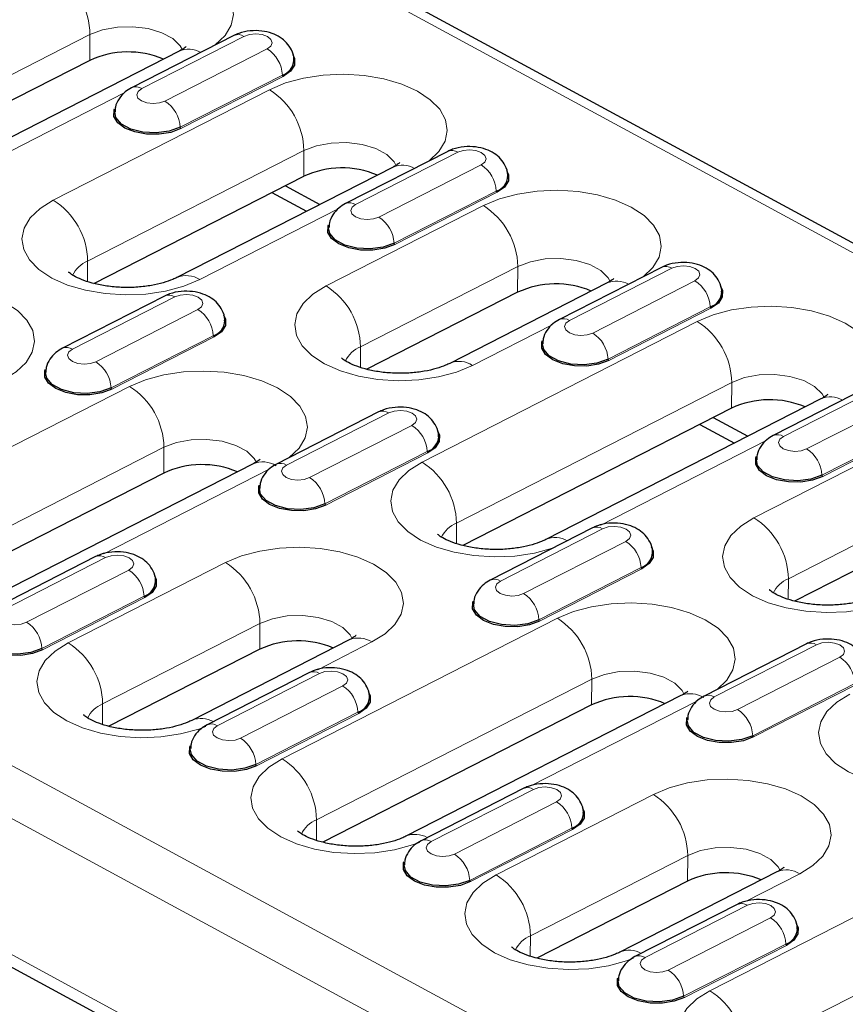
# Model space of a CAD drawing. Units: millimetres. Extents: x 0 to 420, y 0 to 297.
# Drawn here: x 201 to 208, y 109 to 117 of the extents above; entities that cross this region are included whole.
import ezdxf

# ---------------------------------------------------------------- set-up
doc = ezdxf.new("R2010")
doc.units = ezdxf.units.MM

msp = doc.modelspace()

# ---------------------------------------------------------------- linework, layer by layer
at = {"color": 8, "linetype": 'Continuous', "lineweight": 18}
for p, q in [((187.3187, 126.6025), (257.2524, 88.6878)), ((178.9639, 122.3319), (248.8976, 84.4172)), ((178.7479, 121.9673), (248.6816, 84.0526)), ((178.7394, 120.7346), (248.673, 82.8199)), ((198.6865, 116.0314), (201.1858, 117.309)), ((201.1842, 117.0752), (201.1858, 117.309)), ((202.5843, 117.2935), (201.656, 116.8189)), ((201.8663, 116.7049), (202.7946, 117.1794)), ((202.9334, 116.9417), (202.0051, 116.4672)), ((202.9403, 116.9298), (202.012, 116.4553)), ((199.997, 116.0133), (201.4978, 116.7805)), ((200.8523, 115.8053), (202.816, 116.8091)), ((203.1284, 116.2558), (201.1647, 115.252)), ((203.1268, 116.022), (203.1284, 116.2558)), ((204.5269, 116.2403), (203.5986, 115.7658)), ((203.8089, 115.6517), (204.7372, 116.1262)), ((204.876, 115.8885), (203.9477, 115.414)), ((204.8829, 115.8766), (203.9546, 115.4021)), ((204.7586, 115.7559), (203.3305, 115.0259)), ((203.4404, 115.7273), (202.1824, 115.0842)), ((201.1634, 115.0657), (201.1647, 115.252)), ((203.6428, 114.4726), (205.071, 115.2026)), ((205.0694, 114.9688), (205.071, 115.2026)), ((206.4695, 115.1871), (205.5412, 114.7126)), ((205.7515, 114.5985), (206.6798, 115.073)), ((201.9562, 114.9262), (201.0279, 114.4517)), ((201.2382, 114.3377), (202.1665, 114.8122)), ((206.8186, 114.8353), (205.8903, 114.3608)), ((206.8255, 114.8234), (205.8972, 114.3489)), ((206.7012, 114.7027), (204.2019, 113.4252)), ((204.6605, 114.3048), (205.383, 114.6741)), ((202.3053, 114.5744), (201.377, 114.0999)), ((202.3122, 114.5626), (201.3839, 114.088)), ((203.6415, 114.2863), (203.6428, 114.4726)), ((204.5143, 112.8719), (207.0136, 114.1494)), ((207.012, 113.9156), (207.0136, 114.1494)), ((201.5453, 114.1134), (199.046, 112.8358)), ((208.4121, 114.1339), (207.4838, 113.6594)), ((207.6941, 113.5453), (208.6224, 114.0199)), ((203.8988, 113.873), (202.9705, 113.3985)), ((208.7612, 113.7821), (207.8329, 113.3076)), ((203.1808, 113.2845), (204.1092, 113.759)), ((208.7681, 113.7702), (207.8398, 113.2957)), ((205.8248, 112.8538), (207.3256, 113.6209)), ((208.6438, 113.6496), (207.2157, 112.9195)), ((199.3583, 112.2825), (201.8576, 113.56)), ((201.856, 113.3262), (201.8576, 113.56)), ((204.2479, 113.5213), (203.3196, 113.0467)), ((204.2548, 113.5094), (203.3265, 113.0349)), ((201.3115, 112.5929), (202.8123, 113.3601)), ((207.528, 112.3662), (208.9562, 113.0962)), ((204.513, 112.6856), (204.5143, 112.8719)), ((205.8414, 112.8199), (204.9131, 112.3453)), ((205.1234, 112.2313), (206.0518, 112.7058)), ((201.3281, 112.559), (200.3998, 112.0845)), ((200.6101, 111.9704), (201.5385, 112.445)), ((202.4167, 112.5127), (200.9886, 111.7826)), ((206.1905, 112.4681), (205.2622, 111.9936)), ((206.1974, 112.4562), (205.2691, 111.9817)), ((207.5267, 112.1799), (207.528, 112.3662)), ((201.6772, 112.2072), (200.7489, 111.7327)), ((201.6841, 112.1953), (200.7558, 111.7208)), ((205.4305, 112.007), (202.9312, 110.7295)), ((201.3009, 111.2293), (202.7291, 111.9593)), ((202.7275, 111.7255), (202.7291, 111.9593)), ((203.2541, 111.5397), (203.7468, 111.7916)), ((207.784, 111.7667), (206.8557, 111.2922)), ((207.066, 111.1781), (207.9944, 111.6526)), ((203.2707, 111.5058), (202.3424, 111.0313)), ((203.2435, 110.1761), (205.7428, 111.4537)), ((205.7412, 111.2199), (205.7428, 111.4537)), ((202.5527, 110.9173), (203.4811, 111.3918)), ((208.1331, 111.4149), (207.2048, 110.9404)), ((208.14, 111.403), (207.2117, 110.9285)), ((201.2996, 111.043), (201.3009, 111.2293)), ((205.1967, 110.4865), (206.6975, 111.2537)), ((203.6198, 111.154), (202.6915, 110.6795)), ((203.6267, 111.1421), (202.6984, 110.6676)), ((205.2133, 110.4526), (204.285, 109.9781)), ((206.3019, 110.4063), (204.8738, 109.6763)), ((204.4953, 109.8641), (205.4237, 110.3386)), ((203.2422, 109.9898), (203.2435, 110.1761)), ((205.5624, 110.1008), (204.6341, 109.6263)), ((205.5693, 110.0889), (204.641, 109.6144)), ((205.1861, 109.1229), (206.6143, 109.853)), ((206.6127, 109.6192), (206.6143, 109.853)), ((209.3157, 109.9006), (206.8164, 108.6231)), ((207.1393, 109.4334), (207.632, 109.6852)), ((207.1559, 109.3994), (206.2276, 108.9249)), ((207.1287, 108.0697), (209.628, 109.3473)), ((206.4379, 108.8109), (207.3663, 109.2854)), ((205.1848, 108.9366), (205.1861, 109.1229)), ((207.505, 109.0477), (206.5767, 108.5731)), ((207.5119, 109.0358), (206.5836, 108.5612))]:
    msp.add_line(p, q, dxfattribs=at)
at = {"color": 7, "linetype": 'Continuous', "lineweight": 25}
for p, q in [((257.3936, 88.6965), (187.4599, 126.6112)), ((178.8106, 120.5804), (248.7442, 82.6657)), ((202.4921, 117.3015), (201.5638, 116.827)), ((201.996, 117.1593), (199.4967, 115.8818)), ((201.1842, 117.0752), (198.7436, 115.8277)), ((204.4347, 116.2483), (203.5064, 115.7738)), ((203.9386, 116.1061), (201.9749, 115.1024)), ((201.2218, 115.0482), (203.1268, 116.022)), ((202.9603, 115.9369), (203.2744, 115.7666)), ((202.8388, 115.8748), (203.1529, 115.7045)), ((206.3773, 115.1951), (205.449, 114.7206)), ((205.8812, 115.053), (204.4531, 114.3229)), ((205.0694, 114.9688), (203.7, 114.2688)), ((201.864, 114.9343), (200.9357, 114.4598)), ((208.3199, 114.142), (207.3916, 113.6674)), ((207.8238, 113.9998), (205.3245, 112.7222)), ((203.8066, 113.8811), (202.8783, 113.4066)), ((207.012, 113.9156), (204.5714, 112.6681)), ((206.8455, 113.8305), (207.1596, 113.6603)), ((206.724, 113.7684), (207.0381, 113.5981)), ((202.6679, 113.4104), (200.1686, 112.1329)), ((201.856, 113.3262), (199.4155, 112.0787)), ((205.7492, 112.8279), (204.8209, 112.3534)), ((208.9546, 112.8624), (207.5852, 112.1624)), ((201.2359, 112.5671), (200.3076, 112.0925)), ((202.7275, 111.7255), (201.3581, 111.0255)), ((203.5393, 111.8097), (202.1112, 111.0797)), ((207.6918, 111.7747), (206.7635, 111.3002)), ((203.1785, 111.5139), (202.2502, 111.0394)), ((206.5531, 111.304), (204.0538, 110.0265)), ((205.7412, 111.2199), (203.3007, 109.9724)), ((205.1211, 110.4607), (204.1928, 109.9862)), ((207.4245, 109.7033), (205.9964, 108.9733)), ((206.6127, 109.6192), (205.2433, 108.9192)), ((207.0637, 109.4075), (206.1354, 108.933))]:
    msp.add_line(p, q, dxfattribs=at)
at = {"color": 8, "linetype": 'Continuous', "lineweight": 18, "flags": 128}
for points in [[(202.3204, 117.2138), (202.3231, 117.2158), (202.4125, 117.3014), (202.4683, 117.3946), (202.4884, 117.492), (202.472, 117.5898), (202.4197, 117.6841), (202.3336, 117.7715), (202.2168, 117.8485), (202.0741, 117.9122), (201.9107, 117.9601), (201.733, 117.9904), (201.5479, 118.0019), (201.3624, 117.9942), (201.1837, 117.9676), (201.0186, 117.923), (200.8734, 117.8623)], [(201.1858, 117.309), (201.3006, 117.3527), (201.4344, 117.3775), (201.5764, 117.3814), (201.7152, 117.364), (201.8394, 117.3269), (201.939, 117.2728), (202.006, 117.2064), (202.0249, 117.1713)], [(202.7946, 117.1794), (202.8277, 117.2047), (202.8397, 117.2349), (202.8288, 117.2653), (202.7968, 117.2913), (202.7483, 117.3089), (202.691, 117.3155), (202.6334, 117.3101), (202.5843, 117.2935)], [(202.816, 116.8091), (202.9612, 116.8698), (203.1263, 116.9144), (203.305, 116.941), (203.4905, 116.9487), (203.6756, 116.9372), (203.8533, 116.9069), (204.0167, 116.859), (204.1594, 116.7953), (204.2762, 116.7183), (204.3623, 116.631), (204.4146, 116.5366), (204.431, 116.4388), (204.4109, 116.3414), (204.3551, 116.2482), (204.2657, 116.1626), (204.263, 116.1606)], [(201.656, 116.8189), (201.6229, 116.7936), (201.6109, 116.7635), (201.6218, 116.7331), (201.6539, 116.7071), (201.7023, 116.6894), (201.7597, 116.6828), (201.8173, 116.6883), (201.8663, 116.7049)], [(203.9676, 116.1179), (203.9486, 116.1532), (203.8816, 116.2197), (203.782, 116.2737), (203.6578, 116.3109), (203.519, 116.3282), (203.377, 116.3243), (203.2432, 116.2995), (203.1284, 116.2558)], [(204.7372, 116.1262), (204.7703, 116.1516), (204.7823, 116.1817), (204.7714, 116.2121), (204.7394, 116.2381), (204.6909, 116.2557), (204.6336, 116.2624), (204.576, 116.2569), (204.5269, 116.2403)], [(206.2056, 115.1074), (206.2083, 115.1094), (206.2977, 115.195), (206.3535, 115.2882), (206.3736, 115.3856), (206.3572, 115.4834), (206.3049, 115.5778), (206.2188, 115.6651), (206.102, 115.7421), (205.9593, 115.8058), (205.7959, 115.8537), (205.6182, 115.884), (205.4331, 115.8955), (205.2476, 115.8878), (205.0689, 115.8612), (204.9038, 115.8167), (204.7586, 115.7559)], [(202.1824, 115.0842), (202.0373, 115.0235), (201.8721, 114.979), (201.6934, 114.9523), (201.5079, 114.9446), (201.3228, 114.9562), (201.1451, 114.9864), (200.9817, 115.0343), (200.839, 115.098), (200.7223, 115.175), (200.6361, 115.2624), (200.5838, 115.3568), (200.5674, 115.4545), (200.5875, 115.5519), (200.6433, 115.6452), (200.7327, 115.7308), (200.8523, 115.8053)], [(203.5986, 115.7658), (203.5655, 115.7404), (203.5535, 115.7103), (203.5644, 115.6799), (203.5965, 115.6539), (203.6449, 115.6363), (203.7023, 115.6296), (203.7599, 115.6351), (203.8089, 115.6517)], [(205.071, 115.2026), (205.1858, 115.2463), (205.3196, 115.2711), (205.4616, 115.275), (205.6004, 115.2577), (205.7246, 115.2205), (205.8242, 115.1665), (205.8912, 115.1), (205.9101, 115.065)], [(206.6798, 115.073), (206.7129, 115.0984), (206.7249, 115.1285), (206.714, 115.1589), (206.682, 115.1849), (206.6335, 115.2026), (206.5762, 115.2092), (206.5186, 115.2037), (206.4695, 115.1871)], [(200.3972, 114.1717), (200.5167, 114.2463), (200.6062, 114.3318), (200.662, 114.4251), (200.6821, 114.5225), (200.6657, 114.6203), (200.6134, 114.7146), (200.5272, 114.802), (200.4105, 114.879), (200.2677, 114.9427), (200.1044, 114.9906), (199.9267, 115.0209), (199.7416, 115.0324), (199.5561, 115.0247), (199.3773, 114.9981), (199.2122, 114.9535), (199.0671, 114.8928)], [(202.1665, 114.8122), (202.1996, 114.8375), (202.2116, 114.8677), (202.2007, 114.8981), (202.1687, 114.924), (202.1202, 114.9417), (202.0629, 114.9483), (202.0053, 114.9429), (201.9562, 114.9262)], [(203.3305, 115.0259), (203.2109, 114.9513), (203.1215, 114.8658), (203.0657, 114.7725), (203.0456, 114.6751), (203.062, 114.5773), (203.1143, 114.483), (203.2004, 114.3956), (203.3171, 114.3186), (203.4599, 114.2549), (203.6233, 114.207), (203.8009, 114.1767), (203.9861, 114.1652), (204.1716, 114.1729), (204.3503, 114.1996), (204.5154, 114.2441), (204.6605, 114.3048)], [(208.1482, 114.0542), (208.1509, 114.0562), (208.2403, 114.1418), (208.2961, 114.2351), (208.3162, 114.3324), (208.2998, 114.4302), (208.2475, 114.5246), (208.1614, 114.612), (208.0446, 114.689), (207.9019, 114.7526), (207.7385, 114.8005), (207.5608, 114.8308), (207.3757, 114.8423), (207.1902, 114.8346), (207.0115, 114.808), (206.8464, 114.7635), (206.7012, 114.7027)], [(205.5412, 114.7126), (205.5081, 114.6872), (205.4961, 114.6571), (205.507, 114.6267), (205.5391, 114.6007), (205.5875, 114.5831), (205.6449, 114.5765), (205.7025, 114.5819), (205.7515, 114.5985)], [(201.0279, 114.4517), (200.9948, 114.4264), (200.9828, 114.3962), (200.9937, 114.3658), (201.0258, 114.3399), (201.0742, 114.3222), (201.1316, 114.3156), (201.1892, 114.321), (201.2382, 114.3377)], [(202.9923, 113.4648), (202.9949, 113.4669), (203.0843, 113.5524), (203.1401, 113.6457), (203.1602, 113.7431), (203.1438, 113.8408), (203.0915, 113.9352), (203.0054, 114.0226), (202.8887, 114.0996), (202.7459, 114.1633), (202.5825, 114.2112), (202.4049, 114.2415), (202.2197, 114.253), (202.0342, 114.2453), (201.8555, 114.2186), (201.6904, 114.1741), (201.5453, 114.1134)], [(207.0136, 114.1494), (207.1284, 114.1931), (207.2622, 114.2179), (207.4042, 114.2218), (207.543, 114.2045), (207.6672, 114.1673), (207.7668, 114.1133), (207.8338, 114.0468), (207.8527, 114.0118)], [(204.1092, 113.759), (204.1422, 113.7843), (204.1542, 113.8145), (204.1433, 113.8449), (204.1113, 113.8709), (204.0628, 113.8885), (204.0055, 113.8951), (203.9479, 113.8897), (203.8988, 113.873)], [(201.8576, 113.56), (201.9724, 113.6038), (202.1062, 113.6286), (202.2483, 113.6325), (202.387, 113.6151), (202.5112, 113.5779), (202.6109, 113.5239), (202.6778, 113.4574), (202.6968, 113.4224)], [(207.4838, 113.6594), (207.4507, 113.6341), (207.4387, 113.6039), (207.4496, 113.5735), (207.4817, 113.5475), (207.5301, 113.5299), (207.5875, 113.5233), (207.6451, 113.5287), (207.6941, 113.5453)], [(204.2019, 113.4252), (204.0824, 113.3506), (203.993, 113.2651), (203.9371, 113.1718), (203.917, 113.0744), (203.9335, 112.9766), (203.9857, 112.8823), (204.0719, 112.7949), (204.1886, 112.7179), (204.3314, 112.6542), (204.4947, 112.6063), (204.6724, 112.576), (204.8575, 112.5645), (205.0431, 112.5722), (205.2218, 112.5988), (205.3869, 112.6434), (205.3908, 112.6447)], [(202.9705, 113.3985), (202.9374, 113.3732), (202.9254, 113.343), (202.9363, 113.3127), (202.9684, 113.2867), (203.0168, 113.269), (203.0742, 113.2624), (203.1318, 113.2678), (203.1808, 113.2845)], [(207.2157, 112.9195), (207.0961, 112.845), (207.0067, 112.7594), (206.9509, 112.6661), (206.9308, 112.5687), (206.9472, 112.471), (206.9995, 112.3766), (207.0856, 112.2892), (207.2023, 112.2122), (207.3451, 112.1485), (207.5085, 112.1006), (207.6861, 112.0704), (207.8713, 112.0588), (208.0568, 112.0665), (208.2355, 112.0932), (208.4006, 112.1377), (208.5457, 112.1984)], [(206.0518, 112.7058), (206.0848, 112.7311), (206.0968, 112.7613), (206.0859, 112.7917), (206.0539, 112.8177), (206.0054, 112.8353), (205.9481, 112.8419), (205.8905, 112.8365), (205.8414, 112.8199)], [(203.7468, 111.7916), (203.8664, 111.8661), (203.9558, 111.9517), (204.0116, 112.045), (204.0317, 112.1424), (204.0153, 112.2401), (203.963, 112.3345), (203.8769, 112.4219), (203.7602, 112.4989), (203.6174, 112.5626), (203.454, 112.6105), (203.2764, 112.6408), (203.0912, 112.6523), (202.9057, 112.6446), (202.727, 112.6179), (202.5619, 112.5734), (202.4167, 112.5127)], [(201.5385, 112.445), (201.5715, 112.4703), (201.5835, 112.5004), (201.5726, 112.5308), (201.5406, 112.5568), (201.4921, 112.5745), (201.4348, 112.5811), (201.3772, 112.5756), (201.3281, 112.559)], [(204.9131, 112.3453), (204.8801, 112.32), (204.868, 112.2899), (204.8789, 112.2595), (204.911, 112.2335), (204.9594, 112.2158), (205.0168, 112.2092), (205.0744, 112.2147), (205.1234, 112.2313)], [(200.3998, 112.0845), (200.3668, 112.0592), (200.3547, 112.029), (200.3656, 111.9986), (200.3977, 111.9726), (200.4461, 111.955), (200.5035, 111.9484), (200.5611, 111.9538), (200.6101, 111.9704)], [(206.8775, 111.3585), (206.8801, 111.3605), (206.9695, 111.446), (207.0253, 111.5393), (207.0454, 111.6367), (207.029, 111.7345), (206.9767, 111.8288), (206.8906, 111.9162), (206.7739, 111.9932), (206.6311, 112.0569), (206.4677, 112.1048), (206.2901, 112.1351), (206.1049, 112.1466), (205.9194, 112.1389), (205.7407, 112.1123), (205.5756, 112.0677), (205.4305, 112.007)], [(202.7291, 111.9593), (202.8439, 112.0031), (202.9777, 112.0279), (203.1197, 112.0318), (203.2585, 112.0144), (203.3827, 111.9772), (203.4823, 111.9232), (203.5493, 111.8567), (203.5682, 111.8217)], [(200.9886, 111.7826), (200.869, 111.7081), (200.7796, 111.6225), (200.7238, 111.5292), (200.7037, 111.4318), (200.7201, 111.3341), (200.7724, 111.2397), (200.8585, 111.1523), (200.9752, 111.0753), (201.118, 111.0117), (201.2814, 110.9638), (201.459, 110.9335), (201.6442, 110.9219), (201.8297, 110.9297), (202.0084, 110.9563), (202.1735, 111.0008), (202.2366, 111.0242)], [(207.9944, 111.6526), (208.0274, 111.678), (208.0394, 111.7081), (208.0285, 111.7385), (207.9965, 111.7645), (207.948, 111.7821), (207.8907, 111.7887), (207.8331, 111.7833), (207.784, 111.7667)], [(203.4811, 111.3918), (203.5141, 111.4171), (203.5261, 111.4472), (203.5152, 111.4776), (203.4832, 111.5036), (203.4348, 111.5213), (203.3774, 111.5279), (203.3198, 111.5225), (203.2707, 111.5058)], [(205.7428, 111.4537), (205.8576, 111.4974), (205.9914, 111.5222), (206.1335, 111.5261), (206.2722, 111.5087), (206.3964, 111.4715), (206.4961, 111.4175), (206.563, 111.3511), (206.582, 111.316)], [(206.8557, 111.2922), (206.8227, 111.2668), (206.8106, 111.2367), (206.8215, 111.2063), (206.8536, 111.1803), (206.902, 111.1626), (206.9594, 111.156), (207.017, 111.1615), (207.066, 111.1781)], [(208.0872, 111.3188), (207.9676, 111.2443), (207.8782, 111.1587), (207.8223, 111.0654), (207.8022, 110.968), (207.8187, 110.8703), (207.8709, 110.7759), (207.9571, 110.6885), (208.0738, 110.6115), (208.2166, 110.5478), (208.3799, 110.4999), (208.5576, 110.4696), (208.7427, 110.4581), (208.9283, 110.4658), (209.107, 110.4925), (209.2721, 110.537), (209.276, 110.5383)], [(202.3424, 111.0313), (202.3094, 111.006), (202.2973, 110.9758), (202.3082, 110.9454), (202.3403, 110.9194), (202.3887, 110.9018), (202.4461, 110.8952), (202.5037, 110.9006), (202.5527, 110.9173)], [(202.9312, 110.7295), (202.8116, 110.6549), (202.7222, 110.5693), (202.6664, 110.476), (202.6463, 110.3787), (202.6627, 110.2809), (202.715, 110.1865), (202.8011, 110.0991), (202.9178, 110.0221), (203.0606, 109.9585), (203.224, 109.9106), (203.4016, 109.8803), (203.5868, 109.8688), (203.7723, 109.8765), (203.951, 109.9031), (204.1161, 109.9476), (204.1792, 109.971)], [(205.4237, 110.3386), (205.4567, 110.3639), (205.4687, 110.3941), (205.4578, 110.4244), (205.4258, 110.4504), (205.3774, 110.4681), (205.32, 110.4747), (205.2624, 110.4693), (205.2133, 110.4526)], [(207.632, 109.6852), (207.7516, 109.7598), (207.841, 109.8453), (207.8968, 109.9386), (207.9169, 110.036), (207.9005, 110.1338), (207.8482, 110.2281), (207.7621, 110.3155), (207.6454, 110.3925), (207.5026, 110.4562), (207.3392, 110.5041), (207.1616, 110.5344), (206.9764, 110.5459), (206.7909, 110.5382), (206.6122, 110.5116), (206.4471, 110.467), (206.3019, 110.4063)], [(204.285, 109.9781), (204.252, 109.9528), (204.2399, 109.9226), (204.2508, 109.8922), (204.2829, 109.8662), (204.3313, 109.8486), (204.3887, 109.842), (204.4463, 109.8474), (204.4953, 109.8641)], [(206.6143, 109.853), (206.7291, 109.8967), (206.8629, 109.9215), (207.0049, 109.9254), (207.1437, 109.908), (207.2679, 109.8708), (207.3675, 109.8168), (207.4345, 109.7504), (207.4534, 109.7153)], [(204.8738, 109.6763), (204.7542, 109.6017), (204.6648, 109.5161), (204.609, 109.4229), (204.5889, 109.3255), (204.6053, 109.2277), (204.6576, 109.1333), (204.7437, 109.046), (204.8604, 108.969), (205.0032, 108.9053), (205.1666, 108.8574), (205.3442, 108.8271), (205.5294, 108.8156), (205.7149, 108.8233), (205.8936, 108.8499), (206.0587, 108.8944), (206.1218, 108.9178)], [(207.3663, 109.2854), (207.3993, 109.3107), (207.4113, 109.3409), (207.4004, 109.3713), (207.3684, 109.3973), (207.32, 109.4149), (207.2626, 109.4215), (207.205, 109.4161), (207.1559, 109.3994)], [(206.2276, 108.9249), (206.1946, 108.8996), (206.1825, 108.8694), (206.1934, 108.8391), (206.2255, 108.8131), (206.2739, 108.7954), (206.3313, 108.7888), (206.3889, 108.7942), (206.4379, 108.8109)], [(206.8164, 108.6231), (206.6968, 108.5485), (206.6074, 108.4629), (206.5516, 108.3697), (206.5315, 108.2723), (206.5479, 108.1745), (206.6002, 108.0801), (206.6863, 107.9928), (206.803, 107.9158), (206.9458, 107.8521), (207.1092, 107.8042), (207.2868, 107.7739), (207.472, 107.7624), (207.6575, 107.7701), (207.8362, 107.7967), (208.0013, 107.8413), (208.0644, 107.8646)]]:
    msp.add_lwpolyline(points, dxfattribs=at)
at = {"color": 7, "linetype": 'Continuous', "lineweight": 25, "flags": 128}
for points in [[(203.0266, 117.1295), (203.0444, 117.0924), (203.0433, 117.0331), (203.0074, 116.9771), (202.9403, 116.9298)], [(202.012, 116.4553), (201.9202, 116.4213), (201.8128, 116.4041), (201.7001, 116.4053), (201.5934, 116.4247), (201.5029, 116.4605), (201.4376, 116.5091), (201.4039, 116.5659), (201.405, 116.6252), (201.409, 116.6358)], [(202.0051, 116.4672), (201.9048, 116.4315), (201.7871, 116.4161), (201.6661, 116.4229), (201.5564, 116.4511), (201.4714, 116.4972), (201.4211, 116.5558), (201.4102, 116.6075)], [(204.9692, 116.0763), (204.987, 116.0392), (204.9859, 115.9799), (204.95, 115.9239), (204.8829, 115.8766)], [(203.9546, 115.4021), (203.8628, 115.3682), (203.7554, 115.3509), (203.6427, 115.3521), (203.536, 115.3715), (203.4455, 115.4073), (203.3802, 115.456), (203.3465, 115.5127), (203.3476, 115.572), (203.3516, 115.5826)], [(203.9477, 115.414), (203.8474, 115.3783), (203.7297, 115.3629), (203.6087, 115.3697), (203.499, 115.3979), (203.414, 115.4441), (203.3637, 115.5026), (203.3528, 115.5543)], [(206.9118, 115.0231), (206.9296, 114.986), (206.9285, 114.9267), (206.8926, 114.8707), (206.8255, 114.8234)], [(202.3985, 114.7623), (202.4163, 114.7252), (202.4152, 114.6659), (202.3793, 114.6098), (202.3122, 114.5626)], [(205.8972, 114.3489), (205.8054, 114.315), (205.698, 114.2978), (205.5853, 114.2989), (205.4786, 114.3183), (205.3881, 114.3541), (205.3228, 114.4028), (205.2891, 114.4595), (205.2902, 114.5188), (205.2942, 114.5294)], [(205.8903, 114.3608), (205.79, 114.3251), (205.6723, 114.3097), (205.5513, 114.3166), (205.4416, 114.3447), (205.3566, 114.3909), (205.3063, 114.4494), (205.2954, 114.5011)], [(201.3839, 114.088), (201.2921, 114.0541), (201.1847, 114.0369), (201.072, 114.038), (200.9653, 114.0575), (200.8748, 114.0933), (200.8095, 114.1419), (200.7758, 114.1987), (200.7769, 114.258), (200.7809, 114.2686)], [(201.377, 114.0999), (201.2767, 114.0642), (201.159, 114.0489), (201.038, 114.0557), (200.9283, 114.0839), (200.8433, 114.13), (200.793, 114.1885), (200.7821, 114.2402)], [(204.3411, 113.7091), (204.3589, 113.672), (204.3578, 113.6127), (204.3219, 113.5567), (204.2548, 113.5094)], [(207.8398, 113.2957), (207.748, 113.2618), (207.6406, 113.2446), (207.5279, 113.2457), (207.4212, 113.2651), (207.3307, 113.3009), (207.2654, 113.3496), (207.2317, 113.4063), (207.2328, 113.4656), (207.2368, 113.4762)], [(207.8329, 113.3076), (207.7326, 113.2719), (207.6149, 113.2566), (207.4939, 113.2634), (207.3842, 113.2916), (207.2992, 113.3377), (207.2489, 113.3962), (207.238, 113.4479)], [(203.3265, 113.0349), (203.2347, 113.0009), (203.1273, 112.9837), (203.0146, 112.9849), (202.9079, 113.0043), (202.8174, 113.0401), (202.7521, 113.0887), (202.7184, 113.1455), (202.7195, 113.2048), (202.7235, 113.2154)], [(203.3196, 113.0467), (203.2193, 113.0111), (203.1016, 112.9957), (202.9806, 113.0025), (202.871, 113.0307), (202.7859, 113.0768), (202.7356, 113.1354), (202.7247, 113.187)], [(206.2837, 112.6559), (206.3015, 112.6188), (206.3004, 112.5595), (206.2645, 112.5035), (206.1974, 112.4562)], [(201.7704, 112.395), (201.7882, 112.358), (201.7871, 112.2987), (201.7512, 112.2426), (201.6841, 112.1953)], [(205.2691, 111.9817), (205.1773, 111.9477), (205.0699, 111.9305), (204.9572, 111.9317), (204.8505, 111.9511), (204.76, 111.9869), (204.6947, 112.0355), (204.661, 112.0923), (204.6621, 112.1516), (204.6661, 112.1622)], [(205.2622, 111.9936), (205.1619, 111.9579), (205.0442, 111.9425), (204.9232, 111.9493), (204.8136, 111.9775), (204.7285, 112.0236), (204.6782, 112.0822), (204.6673, 112.1339)], [(200.7558, 111.7208), (200.664, 111.6869), (200.5566, 111.6697), (200.4439, 111.6708), (200.3372, 111.6902), (200.2467, 111.726), (200.1814, 111.7747), (200.1477, 111.8314), (200.1488, 111.8907), (200.1528, 111.9013)], [(200.7489, 111.7327), (200.6486, 111.697), (200.5309, 111.6816), (200.4099, 111.6885), (200.3003, 111.7166), (200.2152, 111.7628), (200.1649, 111.8213), (200.154, 111.873)], [(203.713, 111.3418), (203.7308, 111.3048), (203.7297, 111.2455), (203.6938, 111.1894), (203.6267, 111.1421)], [(207.2117, 110.9285), (207.1199, 110.8946), (207.0125, 110.8773), (206.8998, 110.8785), (206.7931, 110.8979), (206.7026, 110.9337), (206.6373, 110.9824), (206.6036, 111.0391), (206.6047, 111.0984), (206.6087, 111.109)], [(207.2048, 110.9404), (207.1045, 110.9047), (206.9868, 110.8893), (206.8658, 110.8961), (206.7562, 110.9243), (206.6711, 110.9705), (206.6208, 111.029), (206.6099, 111.0807)], [(202.6984, 110.6676), (202.6066, 110.6337), (202.4992, 110.6165), (202.3865, 110.6176), (202.2798, 110.6371), (202.1893, 110.6728), (202.124, 110.7215), (202.0903, 110.7782), (202.0914, 110.8375), (202.0954, 110.8481)], [(202.6915, 110.6795), (202.5912, 110.6438), (202.4735, 110.6285), (202.3525, 110.6353), (202.2429, 110.6635), (202.1578, 110.7096), (202.1075, 110.7681), (202.0966, 110.8198)], [(205.6556, 110.2887), (205.6734, 110.2516), (205.6723, 110.1923), (205.6364, 110.1362), (205.5693, 110.0889)], [(204.641, 109.6144), (204.5492, 109.5805), (204.4418, 109.5633), (204.3291, 109.5644), (204.2224, 109.5839), (204.1319, 109.6197), (204.0666, 109.6683), (204.0329, 109.7251), (204.034, 109.7844), (204.038, 109.795)], [(204.6341, 109.6263), (204.5338, 109.5906), (204.4161, 109.5753), (204.2951, 109.5821), (204.1855, 109.6103), (204.1004, 109.6564), (204.0501, 109.7149), (204.0392, 109.7666)], [(207.5982, 109.2355), (207.616, 109.1984), (207.6149, 109.1391), (207.579, 109.0831), (207.5119, 109.0358)], [(206.5836, 108.5612), (206.4918, 108.5273), (206.3844, 108.5101), (206.2717, 108.5113), (206.165, 108.5307), (206.0745, 108.5665), (206.0092, 108.6151), (205.9755, 108.6719), (205.9766, 108.7312), (205.9806, 108.7418)], [(206.5767, 108.5731), (206.4764, 108.5374), (206.3587, 108.5221), (206.2377, 108.5289), (206.1281, 108.5571), (206.043, 108.6032), (205.9927, 108.6617), (205.9818, 108.7134)]]:
    msp.add_lwpolyline(points, dxfattribs=at)
at = {"color": 8, "linetype": 'Continuous', "lineweight": 18}
for centre, radius, start, end in [((200.5174, 117.2965), 0.6685, 1.06949, 57.81809), ((202.5307, 117.2114), 0.0981, 56.84199, 113.17155), ((202.6356, 116.9273), 0.2981, 2.76462, 57.76038), ((202.0821, 116.9619), 0.2154, 59.59232, 113.55083), ((202.9483, 116.9424), 0.0149, 182.76462, 237.76038), ((201.6024, 116.7369), 0.098, 56.83522, 113.2666), ((202.46, 116.2433), 0.6685, 1.06949, 57.81809), ((201.7073, 116.4528), 0.2981, 2.76462, 57.76038), ((202.0199, 116.4679), 0.0149, 182.76462, 237.76038), ((204.4733, 116.1582), 0.0981, 56.84199, 113.17155), ((204.0247, 115.9087), 0.2154, 59.59232, 113.55083), ((204.5782, 115.8741), 0.2981, 2.76462, 57.76038), ((204.8909, 115.8892), 0.0149, 182.76462, 237.76038), ((200.4962, 115.2395), 0.6685, 1.06949, 57.81809), ((203.545, 115.6837), 0.098, 56.84122, 113.18229), ((204.4026, 115.1901), 0.6685, 1.06949, 57.81809), ((203.6499, 115.3996), 0.2981, 2.76462, 57.76038), ((203.9625, 115.4147), 0.0149, 182.76462, 237.76038), ((201.2611, 115.0115), 0.2591, 111.84105, 154.84824), ((206.4159, 115.105), 0.0981, 56.84199, 113.17155), ((202.0616, 114.9001), 0.2202, 56.74935, 112.7216), ((205.9673, 114.8555), 0.2154, 59.59232, 113.55083), ((206.5208, 114.8209), 0.2981, 2.76462, 57.76038), ((201.9026, 114.8441), 0.0981, 56.84199, 113.17155), ((202.9744, 114.4601), 0.6685, 1.06949, 57.81809), ((202.0075, 114.5601), 0.2981, 2.76462, 57.76038), ((206.8335, 114.836), 0.0149, 182.76462, 237.76038), ((205.4876, 114.6305), 0.098, 56.84122, 113.18229), ((206.3452, 114.1369), 0.6685, 1.06949, 57.81809), ((205.5925, 114.3464), 0.2981, 2.76462, 57.76038), ((202.3202, 114.5752), 0.0149, 182.76462, 237.76038), ((200.9743, 114.3696), 0.098, 56.84122, 113.18229), ((203.7393, 114.2319), 0.2593, 111.85343, 154.75733), ((201.0792, 114.0855), 0.2981, 2.76462, 57.76038), ((204.5398, 114.1206), 0.2202, 56.74855, 112.73255), ((205.9051, 114.3615), 0.0149, 182.76462, 237.76038), ((201.3918, 114.1006), 0.0149, 182.76462, 237.76038), ((201.1892, 113.5476), 0.6685, 1.06949, 57.81809), ((207.9099, 113.8024), 0.2154, 59.59232, 113.55083), ((203.8452, 113.791), 0.0981, 56.84199, 113.17155), ((203.9501, 113.5069), 0.2981, 2.76462, 57.76038), ((207.4302, 113.5773), 0.098, 56.84122, 113.18229), ((204.2628, 113.522), 0.0149, 182.76462, 237.76038), ((207.5351, 113.2932), 0.2981, 2.76462, 57.76038), ((202.7548, 113.2087), 0.2197, 56.70661, 113.30693), ((203.8459, 112.8594), 0.6685, 1.06949, 57.81809), ((202.9169, 113.3164), 0.098, 56.84122, 113.18229), ((203.0218, 113.0324), 0.2981, 2.76462, 57.76038), ((207.8477, 113.3083), 0.0149, 182.76462, 237.76038), ((203.3345, 113.0475), 0.0149, 182.76462, 237.76038), ((206.8596, 112.3537), 0.6685, 1.06949, 57.81809), ((204.6108, 112.6312), 0.2593, 111.85343, 154.75733), ((205.7878, 112.7378), 0.0981, 56.84199, 113.17155), ((205.4104, 112.5243), 0.2159, 59.62913, 112.97141), ((205.8927, 112.4537), 0.2981, 2.76462, 57.76038), ((201.2745, 112.4769), 0.0981, 56.84199, 113.17155), ((201.3794, 112.1928), 0.2981, 2.76462, 57.76038), ((202.0607, 111.9468), 0.6685, 1.06949, 57.81809), ((206.2054, 112.4688), 0.0149, 182.76462, 237.76038), ((204.8595, 112.2633), 0.098, 56.84122, 113.18229), ((207.6245, 112.1255), 0.2593, 111.85343, 154.75733), ((201.6921, 112.2079), 0.0149, 182.76462, 237.76038), ((204.9644, 111.9792), 0.2981, 2.76462, 57.76038), ((205.2771, 111.9943), 0.0149, 182.76462, 237.76038), ((205.0744, 111.4412), 0.6685, 1.06949, 57.81809), ((200.4511, 111.7183), 0.2981, 2.76462, 57.76038), ((203.6262, 111.608), 0.2197, 56.70661, 113.30693), ((200.7638, 111.7334), 0.0149, 182.76462, 237.76038), ((200.6325, 111.2168), 0.6685, 1.06949, 57.81809), ((207.7304, 111.6846), 0.0981, 56.84199, 113.17155), ((207.8353, 111.4005), 0.2981, 2.76462, 57.76038), ((203.2171, 111.4237), 0.0981, 56.84199, 113.17155), ((203.322, 111.1396), 0.2981, 2.76462, 57.76038), ((206.64, 111.1023), 0.2197, 56.70661, 113.30693), ((206.8021, 111.2101), 0.098, 56.84122, 113.18229), ((201.3975, 110.9886), 0.2593, 111.85343, 154.75733), ((202.1971, 110.8817), 0.2159, 59.62913, 112.97141), ((203.6347, 111.1547), 0.0149, 182.76462, 237.76038), ((206.907, 110.926), 0.2981, 2.76462, 57.76038), ((202.2888, 110.9492), 0.098, 56.84122, 113.18229), ((202.3937, 110.6651), 0.2981, 2.76462, 57.76038), ((207.2197, 110.9411), 0.0149, 182.76462, 237.76038), ((202.7064, 110.6802), 0.0149, 182.76462, 237.76038), ((202.5751, 110.1636), 0.6685, 1.06949, 57.81809), ((205.1597, 110.3705), 0.0981, 56.84199, 113.17155), ((205.9459, 109.8405), 0.6685, 1.06949, 57.81809), ((205.2646, 110.0865), 0.2981, 2.76462, 57.76038), ((203.3401, 109.9354), 0.2593, 111.85343, 154.75733), ((204.1397, 109.8285), 0.2159, 59.62913, 112.97141), ((205.5773, 110.1016), 0.0149, 182.76462, 237.76038), ((204.2314, 109.896), 0.098, 56.84122, 113.18229), ((204.3363, 109.6119), 0.2981, 2.76462, 57.76038), ((204.5177, 109.1104), 0.6685, 1.06949, 57.81809), ((207.5114, 109.5016), 0.2197, 56.70661, 113.30693), ((204.649, 109.627), 0.0149, 182.76462, 237.76038), ((207.1023, 109.3174), 0.0981, 56.84199, 113.17155), ((207.2072, 109.0333), 0.2981, 2.76462, 57.76038), ((205.2827, 108.8823), 0.2593, 111.85343, 154.75733), ((207.5199, 109.0484), 0.0149, 182.76462, 237.76038), ((206.0823, 108.7753), 0.2159, 59.62913, 112.97141), ((206.174, 108.8428), 0.098, 56.84122, 113.18229), ((206.2789, 108.5588), 0.2981, 2.76462, 57.76038), ((206.4603, 108.0573), 0.6685, 1.06949, 57.81809), ((206.5916, 108.5739), 0.0149, 182.76462, 237.76038)]:
    msp.add_arc(centre, radius, start, end, dxfattribs=at)
at = {"color": 7, "linetype": 'Continuous', "lineweight": 25}
for centre, radius, start, end in [((201.5315, 116.3245), 0.8271, 67.09717, 114.8303), ((202.8881, 117.0851), 0.1504, 287.52334, 356.98914), ((203.4741, 115.2713), 0.8271, 67.09717, 114.8303), ((204.8307, 116.0319), 0.1504, 287.52334, 356.98914), ((205.4167, 114.2181), 0.8271, 67.09717, 114.8303), ((206.7733, 114.9787), 0.1504, 287.52334, 356.98914), ((202.26, 114.7178), 0.1504, 287.52334, 356.98914), ((207.3593, 113.1649), 0.8271, 67.09717, 114.8303), ((204.2026, 113.6646), 0.1504, 287.52334, 356.98914), ((202.2033, 112.5756), 0.8271, 67.09717, 114.8303), ((206.1452, 112.6115), 0.1504, 287.52334, 356.98914), ((201.6319, 112.3506), 0.1504, 287.52334, 356.98914), ((203.0748, 110.9749), 0.8271, 67.09717, 114.8303), ((203.5745, 111.2974), 0.1504, 287.52334, 356.98914), ((206.0885, 110.4692), 0.8271, 67.09717, 114.8303), ((205.5171, 110.2442), 0.1504, 287.52334, 356.98914), ((206.96, 108.8685), 0.8271, 67.09717, 114.8303), ((207.4597, 109.191), 0.1504, 287.52334, 356.98914)]:
    msp.add_arc(centre, radius, start, end, dxfattribs=at)
for points, knots in [([(203.0364, 117.0766), (203.0368, 117.0809), (203.0398, 117.1134), (203.018, 117.1706), (202.975, 117.2366), (202.9139, 117.2872), (202.8376, 117.3242), (202.7445, 117.3457), (202.6395, 117.347), (202.5532, 117.3296), (202.5068, 117.3083), (202.4921, 117.3015)], [0, 0, 0, 0, 0.019291, 0.142444, 0.255353, 0.368314, 0.490688, 0.628474, 0.774457, 0.928636, 1, 1, 1, 1]), ([(202.0586, 117.2006), (202.0582, 117.2001), (202.0575, 117.199), (202.0327, 117.1791), (202.0056, 117.1645), (201.996, 117.1593)], [0, 0, 0, 0, 0.344063, 0.768317, 1, 1, 1, 1]), ([(201.5638, 116.827), (201.5434, 116.815), (201.4991, 116.789), (201.4473, 116.7293), (201.415, 116.6646), (201.4141, 116.6221), (201.4138, 116.6073)], [0, 0, 0, 0, 0.253658, 0.550623, 0.843158, 1, 1, 1, 1]), ([(204.979, 116.0234), (204.9794, 116.0278), (204.9824, 116.0602), (204.9606, 116.1174), (204.9176, 116.1835), (204.8565, 116.234), (204.7802, 116.271), (204.6871, 116.2925), (204.5821, 116.2938), (204.4958, 116.2764), (204.4494, 116.2551), (204.4347, 116.2483)], [0, 0, 0, 0, 0.0192906, 0.142444, 0.255353, 0.3683144, 0.4906876, 0.6284736, 0.7744569, 0.9286361, 1, 1, 1, 1]), ([(204.0012, 116.1474), (204.0008, 116.1469), (204.0001, 116.1458), (203.9753, 116.1259), (203.9482, 116.1113), (203.9386, 116.1061)], [0, 0, 0, 0, 0.344063, 0.768317, 1, 1, 1, 1]), ([(203.5064, 115.7738), (203.486, 115.7618), (203.4417, 115.7359), (203.3899, 115.6761), (203.3576, 115.6115), (203.3567, 115.5689), (203.3564, 115.5541)], [0, 0, 0, 0, 0.253658, 0.550623, 0.843158, 1, 1, 1, 1]), ([(206.9216, 114.9702), (206.922, 114.9746), (206.925, 115.007), (206.9032, 115.0642), (206.8602, 115.1303), (206.7991, 115.1809), (206.7228, 115.2178), (206.6297, 115.2393), (206.5247, 115.2406), (206.4384, 115.2232), (206.392, 115.2019), (206.3773, 115.1951)], [0, 0, 0, 0, 0.019291, 0.142444, 0.255353, 0.368314, 0.490688, 0.628474, 0.774457, 0.928636, 1, 1, 1, 1]), ([(201.9749, 115.1024), (201.9629, 115.0966), (201.9291, 115.0802), (201.8529, 115.0535), (201.7445, 115.0285), (201.6198, 115.0133), (201.4867, 115.0103), (201.3543, 115.0205), (201.2318, 115.0429), (201.1283, 115.0741), (201.0502, 115.1096), (201.0043, 115.1387), (200.9893, 115.1556), (200.992, 115.1516), (200.9924, 115.151)], [0, 0, 0, 0, 0.048641, 0.137334, 0.229481, 0.325137, 0.423008, 0.52168, 0.619428, 0.714826, 0.806943, 0.895793, 0.98334, 1, 1, 1, 1]), ([(205.9438, 115.0942), (205.9434, 115.0937), (205.9427, 115.0926), (205.9179, 115.0727), (205.8908, 115.0581), (205.8812, 115.053)], [0, 0, 0, 0, 0.344063, 0.768317, 1, 1, 1, 1]), ([(202.4083, 114.7093), (202.4087, 114.7137), (202.4117, 114.7461), (202.3899, 114.8034), (202.3469, 114.8694), (202.2858, 114.92), (202.2095, 114.957), (202.1164, 114.9785), (202.0114, 114.9798), (201.9251, 114.9624), (201.8787, 114.941), (201.864, 114.9343)], [0, 0, 0, 0, 0.019291, 0.142444, 0.255353, 0.368314, 0.490688, 0.628474, 0.774457, 0.928636, 1, 1, 1, 1]), ([(205.449, 114.7206), (205.4286, 114.7087), (205.3843, 114.6827), (205.3325, 114.6229), (205.3002, 114.5583), (205.2993, 114.5157), (205.299, 114.5009)], [0, 0, 0, 0, 0.253658, 0.550623, 0.843158, 1, 1, 1, 1]), ([(200.9357, 114.4598), (200.9153, 114.4478), (200.871, 114.4218), (200.8192, 114.3621), (200.7869, 114.2974), (200.786, 114.2549), (200.7857, 114.24)], [0, 0, 0, 0, 0.253658, 0.550623, 0.843158, 1, 1, 1, 1]), ([(204.4531, 114.3229), (204.4411, 114.3171), (204.4072, 114.3008), (204.3311, 114.2741), (204.2226, 114.2491), (204.0979, 114.2338), (203.9649, 114.2309), (203.8325, 114.2411), (203.71, 114.2635), (203.6064, 114.2947), (203.5284, 114.3301), (203.4825, 114.3592), (203.4675, 114.3762), (203.4701, 114.3722), (203.4706, 114.3716)], [0, 0, 0, 0, 0.0486409, 0.1373342, 0.2294806, 0.3251373, 0.4230081, 0.52168, 0.6194276, 0.7148255, 0.806943, 0.8957926, 0.9833401, 1, 1, 1, 1]), ([(207.8864, 114.041), (207.886, 114.0405), (207.8853, 114.0394), (207.8605, 114.0195), (207.8334, 114.0049), (207.8238, 113.9998)], [0, 0, 0, 0, 0.344063, 0.768317, 1, 1, 1, 1]), ([(204.3509, 113.6561), (204.3513, 113.6605), (204.3543, 113.6929), (204.3325, 113.7502), (204.2895, 113.8162), (204.2284, 113.8668), (204.1521, 113.9038), (204.059, 113.9253), (203.954, 113.9266), (203.8677, 113.9092), (203.8213, 113.8878), (203.8066, 113.8811)], [0, 0, 0, 0, 0.019291, 0.142444, 0.255353, 0.368314, 0.490688, 0.628474, 0.774457, 0.928636, 1, 1, 1, 1]), ([(207.3916, 113.6674), (207.3712, 113.6555), (207.3269, 113.6295), (207.2751, 113.5698), (207.2428, 113.5051), (207.2419, 113.4626), (207.2416, 113.4477)], [0, 0, 0, 0, 0.253658, 0.550623, 0.843158, 1, 1, 1, 1]), ([(202.7304, 113.4516), (202.7301, 113.4511), (202.7293, 113.45), (202.7045, 113.4301), (202.6774, 113.4155), (202.6679, 113.4104)], [0, 0, 0, 0, 0.344063, 0.768317, 1, 1, 1, 1]), ([(202.8783, 113.4066), (202.8579, 113.3946), (202.8136, 113.3686), (202.7618, 113.3089), (202.7295, 113.2442), (202.7286, 113.2017), (202.7283, 113.1869)], [0, 0, 0, 0, 0.253658, 0.550623, 0.843158, 1, 1, 1, 1]), ([(206.2935, 112.603), (206.2939, 112.6073), (206.2969, 112.6397), (206.2751, 112.697), (206.2321, 112.763), (206.171, 112.8136), (206.0947, 112.8506), (206.0016, 112.8721), (205.8966, 112.8734), (205.8104, 112.856), (205.7639, 112.8347), (205.7492, 112.8279)], [0, 0, 0, 0, 0.0192906, 0.142444, 0.255353, 0.3683144, 0.4906876, 0.6284736, 0.7744569, 0.9286361, 1, 1, 1, 1]), ([(205.3245, 112.7222), (205.3126, 112.7164), (205.2787, 112.7001), (205.2025, 112.6734), (205.0941, 112.6484), (204.9694, 112.6331), (204.8364, 112.6301), (204.7039, 112.6404), (204.5815, 112.6628), (204.4779, 112.694), (204.3999, 112.7294), (204.354, 112.7585), (204.339, 112.7755), (204.3416, 112.7715), (204.342, 112.7709)], [0, 0, 0, 0, 0.048641, 0.137334, 0.229481, 0.325137, 0.423008, 0.52168, 0.619428, 0.714826, 0.806943, 0.895793, 0.98334, 1, 1, 1, 1]), ([(201.7802, 112.3421), (201.7806, 112.3465), (201.7836, 112.3789), (201.7618, 112.4361), (201.7188, 112.5022), (201.6577, 112.5528), (201.5814, 112.5897), (201.4883, 112.6112), (201.3833, 112.6125), (201.2971, 112.5951), (201.2506, 112.5738), (201.2359, 112.5671)], [0, 0, 0, 0, 0.0192906, 0.142444, 0.255353, 0.3683144, 0.4906876, 0.6284736, 0.7744569, 0.9286361, 1, 1, 1, 1]), ([(204.8209, 112.3534), (204.8005, 112.3414), (204.7562, 112.3154), (204.7044, 112.2557), (204.6721, 112.191), (204.6712, 112.1485), (204.6709, 112.1337)], [0, 0, 0, 0, 0.253658, 0.550623, 0.843158, 1, 1, 1, 1]), ([(208.3383, 112.2166), (208.3263, 112.2108), (208.2924, 112.1944), (208.2163, 112.1677), (208.1078, 112.1427), (207.9831, 112.1275), (207.8501, 112.1245), (207.7177, 112.1347), (207.5952, 112.1571), (207.4917, 112.1883), (207.4136, 112.2238), (207.3677, 112.2529), (207.3527, 112.2698), (207.3553, 112.2658), (207.3558, 112.2652)], [0, 0, 0, 0, 0.048641, 0.137334, 0.229481, 0.325137, 0.423008, 0.52168, 0.619428, 0.714826, 0.806943, 0.895793, 0.98334, 1, 1, 1, 1]), ([(203.6019, 111.8509), (203.6016, 111.8504), (203.6008, 111.8493), (203.576, 111.8294), (203.5489, 111.8148), (203.5393, 111.8097)], [0, 0, 0, 0, 0.344063, 0.768317, 1, 1, 1, 1]), ([(208.2361, 111.5498), (208.2365, 111.5542), (208.2395, 111.5866), (208.2177, 111.6438), (208.1747, 111.7099), (208.1136, 111.7604), (208.0373, 111.7974), (207.9442, 111.8189), (207.8392, 111.8202), (207.753, 111.8028), (207.7065, 111.7815), (207.6918, 111.7747)], [0, 0, 0, 0, 0.019291, 0.142444, 0.255353, 0.368314, 0.490688, 0.628474, 0.774457, 0.928636, 1, 1, 1, 1]), ([(203.7228, 111.2889), (203.7232, 111.2933), (203.7262, 111.3257), (203.7044, 111.383), (203.6614, 111.449), (203.6003, 111.4996), (203.524, 111.5365), (203.4309, 111.5581), (203.3259, 111.5593), (203.2397, 111.5419), (203.1932, 111.5206), (203.1785, 111.5139)], [0, 0, 0, 0, 0.019291, 0.142444, 0.255353, 0.368314, 0.490688, 0.628474, 0.774457, 0.928636, 1, 1, 1, 1]), ([(206.6156, 111.3453), (206.6153, 111.3448), (206.6145, 111.3437), (206.5897, 111.3237), (206.5626, 111.3092), (206.5531, 111.304)], [0, 0, 0, 0, 0.344063, 0.768317, 1, 1, 1, 1]), ([(206.7635, 111.3002), (206.7431, 111.2882), (206.6988, 111.2623), (206.647, 111.2025), (206.6147, 111.1379), (206.6138, 111.0953), (206.6135, 111.0805)], [0, 0, 0, 0, 0.253658, 0.550623, 0.843158, 1, 1, 1, 1]), ([(202.1112, 111.0797), (202.0992, 111.0739), (202.0653, 111.0575), (201.9892, 111.0308), (201.8807, 111.0058), (201.756, 110.9906), (201.623, 110.9876), (201.4906, 110.9978), (201.3681, 111.0202), (201.2646, 111.0514), (201.1865, 111.0869), (201.1406, 111.116), (201.1256, 111.1329), (201.1282, 111.1289), (201.1287, 111.1283)], [0, 0, 0, 0, 0.048641, 0.137334, 0.229481, 0.325137, 0.423008, 0.52168, 0.619428, 0.714826, 0.806943, 0.895793, 0.98334, 1, 1, 1, 1]), ([(202.2502, 111.0394), (202.2298, 111.0274), (202.1855, 111.0014), (202.1338, 110.9417), (202.1014, 110.877), (202.1005, 110.8345), (202.1002, 110.8196)], [0, 0, 0, 0, 0.253658, 0.550623, 0.843158, 1, 1, 1, 1]), ([(205.6654, 110.2357), (205.6658, 110.2401), (205.6688, 110.2725), (205.647, 110.3298), (205.604, 110.3958), (205.5429, 110.4464), (205.4666, 110.4834), (205.3735, 110.5049), (205.2685, 110.5062), (205.1823, 110.4888), (205.1358, 110.4674), (205.1211, 110.4607)], [0, 0, 0, 0, 0.019291, 0.142444, 0.255353, 0.368314, 0.490688, 0.628474, 0.774457, 0.928636, 1, 1, 1, 1]), ([(204.0538, 110.0265), (204.0418, 110.0207), (204.0079, 110.0043), (203.9318, 109.9776), (203.8233, 109.9527), (203.6986, 109.9374), (203.5656, 109.9344), (203.4332, 109.9446), (203.3107, 109.967), (203.2072, 109.9982), (203.1291, 110.0337), (203.0832, 110.0628), (203.0682, 110.0797), (203.0708, 110.0758), (203.0713, 110.0751)], [0, 0, 0, 0, 0.048641, 0.137334, 0.229481, 0.325137, 0.423008, 0.52168, 0.619428, 0.714826, 0.806943, 0.895793, 0.98334, 1, 1, 1, 1]), ([(204.1928, 109.9862), (204.1724, 109.9742), (204.1281, 109.9482), (204.0764, 109.8885), (204.044, 109.8238), (204.0431, 109.7813), (204.0428, 109.7664)], [0, 0, 0, 0, 0.253658, 0.550623, 0.843158, 1, 1, 1, 1]), ([(207.4871, 109.7446), (207.4868, 109.7441), (207.486, 109.743), (207.4612, 109.723), (207.4341, 109.7085), (207.4245, 109.7033)], [0, 0, 0, 0, 0.344063, 0.768317, 1, 1, 1, 1]), ([(207.608, 109.1825), (207.6084, 109.1869), (207.6114, 109.2193), (207.5896, 109.2766), (207.5466, 109.3426), (207.4855, 109.3932), (207.4092, 109.4302), (207.3161, 109.4517), (207.2111, 109.453), (207.1249, 109.4356), (207.0784, 109.4142), (207.0637, 109.4075)], [0, 0, 0, 0, 0.019291, 0.142444, 0.255353, 0.368314, 0.490688, 0.628474, 0.774457, 0.928636, 1, 1, 1, 1]), ([(205.9964, 108.9733), (205.9844, 108.9675), (205.9505, 108.9511), (205.8744, 108.9244), (205.7659, 108.8995), (205.6412, 108.8842), (205.5082, 108.8812), (205.3758, 108.8914), (205.2533, 108.9138), (205.1498, 108.945), (205.0717, 108.9805), (205.0258, 109.0096), (205.0108, 109.0265), (205.0134, 109.0226), (205.0139, 109.0219)], [0, 0, 0, 0, 0.048641, 0.137334, 0.229481, 0.325137, 0.423008, 0.52168, 0.619428, 0.714826, 0.806943, 0.895793, 0.98334, 1, 1, 1, 1]), ([(206.1354, 108.933), (206.115, 108.921), (206.0707, 108.895), (206.019, 108.8353), (205.9866, 108.7706), (205.9857, 108.7281), (205.9854, 108.7132)], [0, 0, 0, 0, 0.253658, 0.550623, 0.843158, 1, 1, 1, 1])]:
    msp.add_open_spline(points, degree=3, knots=knots, dxfattribs=at)

doc.saveas('drawing.dxf')
